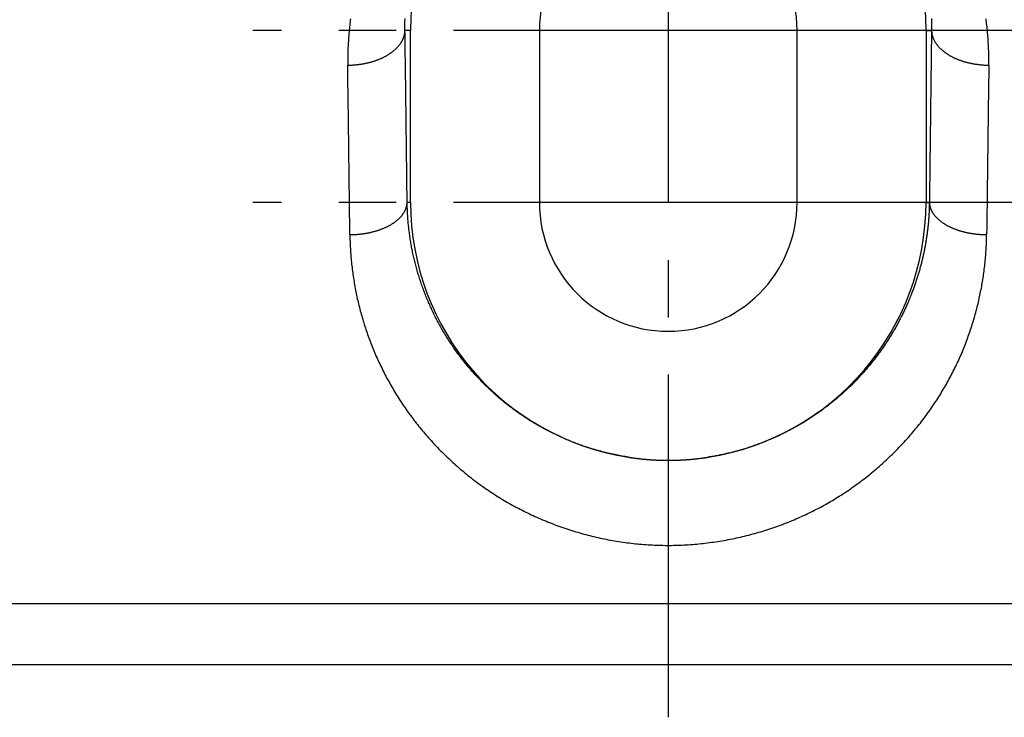
# Model space of a CAD drawing. Units: millimetres. Extents: x 0 to 840, y 0 to 1188.
# Drawn here: x 214 to 231, y 434 to 447 of the extents above; entities that cross this region are included whole.
import ezdxf

# ---------------------------------------------------------------- set-up
doc = ezdxf.new("R2010")
doc.units = ezdxf.units.MM
doc.linetypes.add('DASH_CENTER', pattern=[14, 11, -1, 1, -1])
for name, color, linetype in [('1', 7, 'Continuous'), ('CENTER_MARK__ISO_', 7, 'Continuous'), ('VISIBLE__ISO_', 7, 'Continuous'), ('VISIBLE_NARROW__ISO_', 7, 'Continuous')]:
    doc.layers.add(name, color=color, linetype=linetype)

msp = doc.modelspace()

# ---------------------------------------------------------------- linework, layer by layer
at = {"layer": '1', "color": 2, "linetype": 'DASH_CENTER'}
msp.add_line((225.215, 454.343), (225.215, 434.364), dxfattribs=at)
at = {"layer": 'CENTER_MARK__ISO_', "color": 2, "linetype": 'DASH_CENTER'}
for p, q in [((232.465, 446.349), (217.965, 446.349)), ((232.465, 443.349), (217.965, 443.349))]:
    msp.add_line(p, q, dxfattribs=at)
at = {"layer": 'VISIBLE__ISO_', "color": 7, "linetype": 'Continuous'}
for p, q in [((220.715, 443.349), (220.715, 446.349)), ((222.965, 446.349), (222.965, 443.349)), ((227.465, 443.349), (227.465, 446.349)), ((229.715, 446.349), (229.715, 443.349)), ((213.155, 435.288), (237.276, 435.288))]:
    msp.add_line(p, q, dxfattribs=at)
msp.add_lwpolyline([(224.519, 438.903), (224.523, 438.902), (224.528, 438.902), (224.532, 438.901), (224.537, 438.9), (224.541, 438.9), (224.545, 438.899), (224.55, 438.898), (224.554, 438.898), (224.558, 438.897), (224.563, 438.896), (224.567, 438.896), (224.571, 438.895), (224.576, 438.895), (224.58, 438.894), (224.584, 438.893), (224.589, 438.893), (224.593, 438.892), (224.597, 438.891), (224.602, 438.891), (224.606, 438.89), (224.61, 438.89), (224.615, 438.889), (224.619, 438.888), (224.623, 438.888), (224.628, 438.887), (224.632, 438.887), (224.636, 438.886), (224.641, 438.886), (224.645, 438.885), (224.649, 438.885), (224.654, 438.884), (224.658, 438.883), (224.662, 438.883), (224.667, 438.882), (224.671, 438.882), (224.675, 438.881), (224.68, 438.881), (224.684, 438.88), (224.688, 438.88), (224.693, 438.879), (224.697, 438.879), (224.702, 438.878), (224.706, 438.878), (224.71, 438.877), (224.715, 438.877), (224.719, 438.876), (224.723, 438.876), (224.728, 438.875), (224.732, 438.875), (224.736, 438.874), (224.741, 438.874), (224.745, 438.873), (224.749, 438.873), (224.754, 438.872), (224.758, 438.872), (224.762, 438.871), (224.767, 438.871), (224.771, 438.871), (224.776, 438.87), (224.78, 438.87), (224.784, 438.869), (224.789, 438.869), (224.793, 438.868), (224.797, 438.868), (224.802, 438.868), (224.806, 438.867), (224.81, 438.867), (224.815, 438.866), (224.819, 438.866), (224.823, 438.866), (224.828, 438.865), (224.832, 438.865), (224.837, 438.864), (224.841, 438.864), (224.845, 438.864), (224.85, 438.863), (224.854, 438.863), (224.858, 438.863), (224.863, 438.862), (224.867, 438.862), (224.871, 438.862), (224.876, 438.861), (224.88, 438.861), (224.885, 438.861), (224.889, 438.86), (224.893, 438.86), (224.898, 438.86), (224.902, 438.859), (224.906, 438.859), (224.911, 438.859), (224.915, 438.858), (224.92, 438.858), (224.924, 438.858), (224.928, 438.858), (224.933, 438.857), (224.937, 438.857), (224.941, 438.857), (224.946, 438.856), (224.95, 438.856), (224.955, 438.856), (224.959, 438.856), (224.963, 438.855), (224.968, 438.855), (224.972, 438.855), (224.976, 438.855), (224.981, 438.854), (224.985, 438.854), (224.99, 438.854), (224.994, 438.854), (224.998, 438.854), (225.003, 438.853), (225.007, 438.853), (225.012, 438.853), (225.016, 438.853), (225.02, 438.852), (225.025, 438.852), (225.029, 438.852), (225.033, 438.852), (225.038, 438.852), (225.042, 438.852), (225.047, 438.851), (225.051, 438.851), (225.055, 438.851), (225.06, 438.851), (225.064, 438.851), (225.068, 438.851), (225.073, 438.85), (225.077, 438.85), (225.082, 438.85), (225.086, 438.85), (225.09, 438.85), (225.095, 438.85), (225.099, 438.85), (225.104, 438.85), (225.108, 438.849), (225.112, 438.849), (225.117, 438.849), (225.121, 438.849), (225.125, 438.849), (225.13, 438.849), (225.134, 438.849), (225.139, 438.849), (225.143, 438.849), (225.147, 438.849), (225.152, 438.849), (225.156, 438.849), (225.16, 438.849), (225.165, 438.848), (225.169, 438.848), (225.174, 438.848), (225.178, 438.848), (225.182, 438.848), (225.187, 438.848), (225.191, 438.848), (225.196, 438.848), (225.2, 438.848), (225.204, 438.848), (225.209, 438.848), (225.213, 438.848), (225.217, 438.848), (225.222, 438.848), (225.226, 438.848), (225.231, 438.848), (225.235, 438.848), (225.239, 438.848), (225.244, 438.848), (225.248, 438.848), (225.252, 438.848), (225.257, 438.848), (225.261, 438.848), (225.266, 438.848), (225.27, 438.848), (225.274, 438.849), (225.279, 438.849), (225.283, 438.849), (225.288, 438.849), (225.292, 438.849), (225.296, 438.849), (225.301, 438.849), (225.305, 438.849), (225.309, 438.849), (225.314, 438.849), (225.318, 438.849), (225.323, 438.849), (225.327, 438.85), (225.331, 438.85), (225.336, 438.85), (225.34, 438.85), (225.345, 438.85), (225.349, 438.85), (225.353, 438.85), (225.358, 438.85), (225.362, 438.851), (225.366, 438.851), (225.371, 438.851), (225.375, 438.851), (225.38, 438.851), (225.384, 438.851), (225.388, 438.852), (225.393, 438.852), (225.397, 438.852), (225.402, 438.852), (225.406, 438.852), (225.41, 438.852), (225.415, 438.853), (225.419, 438.853), (225.423, 438.853), (225.428, 438.853), (225.432, 438.854), (225.437, 438.854), (225.441, 438.854), (225.445, 438.854), (225.45, 438.854), (225.454, 438.855), (225.458, 438.855), (225.463, 438.855), (225.467, 438.855), (225.472, 438.856), (225.476, 438.856), (225.48, 438.856), (225.485, 438.856), (225.489, 438.857), (225.493, 438.857), (225.498, 438.857), (225.502, 438.858), (225.507, 438.858), (225.511, 438.858), (225.515, 438.858), (225.52, 438.859), (225.524, 438.859), (225.528, 438.859), (225.533, 438.86), (225.537, 438.86), (225.542, 438.86), (225.546, 438.861), (225.55, 438.861), (225.555, 438.861), (225.559, 438.862), (225.563, 438.862), (225.568, 438.862), (225.572, 438.863), (225.577, 438.863), (225.581, 438.863), (225.585, 438.864), (225.59, 438.864), (225.594, 438.864), (225.598, 438.865), (225.603, 438.865), (225.607, 438.866), (225.612, 438.866), (225.616, 438.866), (225.62, 438.867), (225.625, 438.867), (225.629, 438.868), (225.633, 438.868), (225.638, 438.868), (225.642, 438.869), (225.646, 438.869), (225.651, 438.87), (225.655, 438.87), (225.66, 438.871), (225.664, 438.871), (225.668, 438.871), (225.673, 438.872), (225.677, 438.872), (225.681, 438.873), (225.686, 438.873), (225.69, 438.874), (225.694, 438.874), (225.699, 438.875), (225.703, 438.875), (225.708, 438.876), (225.712, 438.876), (225.716, 438.877), (225.721, 438.877), (225.725, 438.878), (225.729, 438.878), (225.734, 438.879), (225.738, 438.879), (225.742, 438.88), (225.747, 438.88), (225.751, 438.881), (225.755, 438.881), (225.76, 438.882), (225.764, 438.882), (225.768, 438.883), (225.773, 438.883), (225.777, 438.884), (225.782, 438.884), (225.786, 438.885), (225.79, 438.886), (225.795, 438.886), (225.799, 438.887), (225.803, 438.887), (225.808, 438.888), (225.812, 438.888), (225.816, 438.889), (225.821, 438.89), (225.825, 438.89), (225.829, 438.891), (225.834, 438.891), (225.838, 438.892), (225.842, 438.893), (225.847, 438.893), (225.851, 438.894), (225.855, 438.895), (225.86, 438.895), (225.864, 438.896), (225.868, 438.896), (225.873, 438.897), (225.877, 438.898), (225.881, 438.898), (225.886, 438.899), (225.89, 438.9), (225.894, 438.9), (225.899, 438.901), (225.903, 438.902), (225.907, 438.902), (225.912, 438.903)], dxfattribs=at)
for centre, radius, start, end in [((225.215, 446.349), 4.5, 0, 180), ((225.215, 446.349), 2.25, 0, 180), ((225.215, 443.349), 4.5, 180, 261.0985), ((225.215, 443.349), 2.25, 180, 0), ((225.215, 443.349), 4.5, 278.9015, 360)]:
    msp.add_arc(centre, radius, start, end, dxfattribs=at)
at = {"layer": 'VISIBLE_NARROW__ISO_', "color": 7, "linetype": 'Continuous'}
for p, q in [((220.715, 446.349), (220.619, 446.349)), ((229.715, 446.349), (229.812, 446.349)), ((220.715, 443.349), (220.657, 443.349)), ((229.715, 443.349), (229.774, 443.349)), ((237.276, 436.345), (213.155, 436.345))]:
    msp.add_line(p, q, dxfattribs=at)
for points in [[(219.668, 446.551), (219.664, 446.523), (219.661, 446.496), (219.658, 446.468), (219.654, 446.44), (219.651, 446.413), (219.648, 446.385), (219.645, 446.357), (219.643, 446.329), (219.64, 446.302), (219.638, 446.274), (219.636, 446.246), (219.633, 446.218), (219.631, 446.19), (219.63, 446.163), (219.628, 446.135), (219.626, 446.107), (219.625, 446.079), (219.624, 446.051), (219.623, 446.023), (219.622, 445.995), (219.621, 445.967), (219.62, 445.939), (219.62, 445.911), (219.619, 445.883), (219.619, 445.855), (219.619, 445.827), (219.619, 445.799), (219.619, 445.771), (219.619, 445.743)], [(220.619, 446.349), (220.619, 446.372), (220.619, 446.396), (220.619, 446.419), (220.619, 446.442), (220.619, 446.466), (220.619, 446.489), (220.619, 446.512), (220.62, 446.536), (220.62, 446.559)], [(229.81, 446.559), (229.811, 446.536), (229.812, 446.512), (229.812, 446.489), (229.812, 446.466), (229.812, 446.442), (229.812, 446.419), (229.812, 446.396), (229.812, 446.372), (229.812, 446.349)], [(230.812, 445.743), (230.812, 445.771), (230.812, 445.799), (230.812, 445.827), (230.812, 445.855), (230.812, 445.883), (230.811, 445.911), (230.811, 445.939), (230.81, 445.967), (230.809, 445.995), (230.808, 446.023), (230.807, 446.051), (230.806, 446.079), (230.805, 446.107), (230.803, 446.135), (230.801, 446.163), (230.8, 446.19), (230.798, 446.218), (230.795, 446.246), (230.793, 446.274), (230.791, 446.302), (230.788, 446.329), (230.786, 446.357), (230.783, 446.385), (230.78, 446.413), (230.777, 446.44), (230.774, 446.468), (230.77, 446.496), (230.767, 446.523), (230.763, 446.551)], [(219.619, 445.743), (219.631, 445.743), (219.644, 445.744), (219.656, 445.744), (219.668, 445.744), (219.68, 445.745), (219.692, 445.745), (219.704, 445.746), (219.716, 445.747), (219.729, 445.748), (219.741, 445.749), (219.753, 445.75), (219.765, 445.751), (219.777, 445.752), (219.789, 445.753), (219.801, 445.755), (219.813, 445.756), (219.825, 445.758), (219.836, 445.759), (219.848, 445.761), (219.86, 445.763), (219.872, 445.765), (219.884, 445.767), (219.895, 445.769), (219.907, 445.771), (219.919, 445.773), (219.93, 445.776), (219.942, 445.778), (219.953, 445.781), (219.965, 445.783), (219.976, 445.786), (219.987, 445.789), (219.999, 445.792), (220.01, 445.795), (220.021, 445.798), (220.032, 445.801), (220.043, 445.804), (220.054, 445.807), (220.065, 445.81), (220.076, 445.814), (220.087, 445.817), (220.098, 445.821), (220.108, 445.825), (220.119, 445.828), (220.129, 445.832), (220.14, 445.836), (220.15, 445.84), (220.16, 445.844), (220.17, 445.848), (220.181, 445.852), (220.191, 445.857), (220.201, 445.861), (220.21, 445.865), (220.22, 445.87), (220.23, 445.874), (220.239, 445.879), (220.249, 445.884), (220.258, 445.888), (220.268, 445.893), (220.277, 445.898), (220.286, 445.903), (220.295, 445.908), (220.304, 445.913), (220.313, 445.918), (220.321, 445.924), (220.33, 445.929), (220.339, 445.934), (220.347, 445.94), (220.355, 445.945), (220.363, 445.951), (220.371, 445.956), (220.379, 445.962), (220.387, 445.967), (220.395, 445.973), (220.403, 445.979), (220.41, 445.985), (220.418, 445.991), (220.425, 445.997), (220.432, 446.003), (220.439, 446.009), (220.446, 446.015), (220.453, 446.021), (220.459, 446.027), (220.466, 446.034), (220.472, 446.04), (220.479, 446.046), (220.485, 446.053), (220.491, 446.059), (220.497, 446.066), (220.502, 446.072), (220.508, 446.079), (220.514, 446.085), (220.519, 446.092), (220.524, 446.099), (220.529, 446.105), (220.534, 446.112), (220.539, 446.119), (220.544, 446.126), (220.548, 446.133), (220.553, 446.14), (220.557, 446.147), (220.561, 446.153), (220.565, 446.16), (220.569, 446.167), (220.573, 446.175), (220.576, 446.182), (220.58, 446.189), (220.583, 446.196), (220.586, 446.203), (220.589, 446.21), (220.592, 446.217), (220.595, 446.224), (220.598, 446.232), (220.6, 446.239), (220.602, 446.246), (220.604, 446.253), (220.606, 446.261), (220.608, 446.268), (220.61, 446.275), (220.612, 446.283), (220.613, 446.29), (220.614, 446.297), (220.615, 446.305), (220.616, 446.312), (220.617, 446.319), (220.618, 446.327), (220.618, 446.334), (220.619, 446.341), (220.619, 446.349)], [(220.657, 443.349), (220.657, 443.373), (220.656, 443.397), (220.656, 443.42), (220.656, 443.444), (220.655, 443.468), (220.655, 443.492), (220.655, 443.516), (220.655, 443.54), (220.654, 443.563), (220.654, 443.587), (220.654, 443.611), (220.653, 443.635), (220.653, 443.659), (220.653, 443.682), (220.653, 443.706), (220.652, 443.73), (220.652, 443.754), (220.652, 443.777), (220.651, 443.801), (220.651, 443.825), (220.651, 443.849), (220.651, 443.872), (220.65, 443.896), (220.65, 443.92), (220.65, 443.944), (220.649, 443.967), (220.649, 443.991), (220.649, 444.015), (220.649, 444.038), (220.648, 444.062), (220.648, 444.086), (220.648, 444.109), (220.647, 444.133), (220.647, 444.157), (220.647, 444.18), (220.647, 444.204), (220.646, 444.228), (220.646, 444.251), (220.646, 444.275), (220.645, 444.298), (220.645, 444.322), (220.645, 444.346), (220.644, 444.369), (220.644, 444.393), (220.644, 444.416), (220.644, 444.44), (220.643, 444.463), (220.643, 444.487), (220.643, 444.511), (220.642, 444.534), (220.642, 444.558), (220.642, 444.581), (220.642, 444.605), (220.641, 444.628), (220.641, 444.652), (220.641, 444.675), (220.64, 444.699), (220.64, 444.722), (220.64, 444.746), (220.64, 444.769), (220.639, 444.793), (220.639, 444.816), (220.639, 444.839), (220.638, 444.863), (220.638, 444.886), (220.638, 444.91), (220.637, 444.933), (220.637, 444.957), (220.637, 444.98), (220.637, 445.003), (220.636, 445.027), (220.636, 445.05), (220.636, 445.074), (220.635, 445.097), (220.635, 445.12), (220.635, 445.144), (220.634, 445.167), (220.634, 445.19), (220.634, 445.214), (220.634, 445.237), (220.633, 445.26), (220.633, 445.284), (220.633, 445.307), (220.632, 445.33), (220.632, 445.354), (220.632, 445.377), (220.632, 445.4), (220.631, 445.423), (220.631, 445.447), (220.631, 445.47), (220.63, 445.493), (220.63, 445.517), (220.63, 445.54), (220.629, 445.563), (220.629, 445.586), (220.629, 445.609), (220.629, 445.633), (220.628, 445.656), (220.628, 445.679), (220.628, 445.702), (220.627, 445.725), (220.627, 445.749), (220.627, 445.772), (220.626, 445.795), (220.626, 445.818), (220.626, 445.841), (220.626, 445.864), (220.625, 445.888), (220.625, 445.911), (220.625, 445.934), (220.624, 445.957), (220.624, 445.98), (220.624, 446.003), (220.623, 446.026), (220.623, 446.049), (220.623, 446.072), (220.622, 446.095), (220.622, 446.119), (220.622, 446.142), (220.622, 446.165), (220.621, 446.188), (220.621, 446.211), (220.621, 446.234), (220.62, 446.257), (220.62, 446.28), (220.62, 446.303), (220.619, 446.326), (220.619, 446.349)], [(229.812, 446.349), (229.812, 446.326), (229.811, 446.303), (229.811, 446.28), (229.811, 446.257), (229.81, 446.234), (229.81, 446.211), (229.81, 446.188), (229.809, 446.165), (229.809, 446.142), (229.809, 446.119), (229.808, 446.095), (229.808, 446.072), (229.808, 446.049), (229.808, 446.026), (229.807, 446.003), (229.807, 445.98), (229.807, 445.957), (229.806, 445.934), (229.806, 445.911), (229.806, 445.888), (229.805, 445.864), (229.805, 445.841), (229.805, 445.818), (229.805, 445.795), (229.804, 445.772), (229.804, 445.749), (229.804, 445.725), (229.803, 445.702), (229.803, 445.679), (229.803, 445.656), (229.802, 445.633), (229.802, 445.609), (229.802, 445.586), (229.802, 445.563), (229.801, 445.54), (229.801, 445.517), (229.801, 445.493), (229.8, 445.47), (229.8, 445.447), (229.8, 445.423), (229.799, 445.4), (229.799, 445.377), (229.799, 445.354), (229.799, 445.33), (229.798, 445.307), (229.798, 445.284), (229.798, 445.26), (229.797, 445.237), (229.797, 445.214), (229.797, 445.19), (229.796, 445.167), (229.796, 445.144), (229.796, 445.12), (229.796, 445.097), (229.795, 445.074), (229.795, 445.05), (229.795, 445.027), (229.794, 445.003), (229.794, 444.98), (229.794, 444.957), (229.793, 444.933), (229.793, 444.91), (229.793, 444.886), (229.793, 444.863), (229.792, 444.839), (229.792, 444.816), (229.792, 444.793), (229.791, 444.769), (229.791, 444.746), (229.791, 444.722), (229.791, 444.699), (229.79, 444.675), (229.79, 444.652), (229.79, 444.628), (229.789, 444.605), (229.789, 444.581), (229.789, 444.558), (229.788, 444.534), (229.788, 444.511), (229.788, 444.487), (229.788, 444.463), (229.787, 444.44), (229.787, 444.416), (229.787, 444.393), (229.786, 444.369), (229.786, 444.346), (229.786, 444.322), (229.786, 444.298), (229.785, 444.275), (229.785, 444.251), (229.785, 444.228), (229.784, 444.204), (229.784, 444.18), (229.784, 444.157), (229.784, 444.133), (229.783, 444.109), (229.783, 444.086), (229.783, 444.062), (229.782, 444.038), (229.782, 444.015), (229.782, 443.991), (229.782, 443.967), (229.781, 443.944), (229.781, 443.92), (229.781, 443.896), (229.78, 443.872), (229.78, 443.849), (229.78, 443.825), (229.78, 443.801), (229.779, 443.777), (229.779, 443.754), (229.779, 443.73), (229.778, 443.706), (229.778, 443.682), (229.778, 443.659), (229.777, 443.635), (229.777, 443.611), (229.777, 443.587), (229.777, 443.563), (229.776, 443.54), (229.776, 443.516), (229.776, 443.492), (229.776, 443.468), (229.775, 443.444), (229.775, 443.42), (229.775, 443.397), (229.774, 443.373), (229.774, 443.349)], [(229.812, 446.349), (229.812, 446.341), (229.812, 446.334), (229.813, 446.327), (229.814, 446.319), (229.815, 446.312), (229.815, 446.305), (229.817, 446.297), (229.818, 446.29), (229.819, 446.283), (229.821, 446.275), (229.823, 446.268), (229.824, 446.261), (229.826, 446.253), (229.829, 446.246), (229.831, 446.239), (229.833, 446.232), (229.836, 446.224), (229.839, 446.217), (229.842, 446.21), (229.845, 446.203), (229.848, 446.196), (229.851, 446.189), (229.855, 446.182), (229.858, 446.175), (229.862, 446.167), (229.866, 446.16), (229.87, 446.153), (229.874, 446.147), (229.878, 446.14), (229.883, 446.133), (229.887, 446.126), (229.892, 446.119), (229.897, 446.112), (229.902, 446.105), (229.907, 446.099), (229.912, 446.092), (229.917, 446.085), (229.923, 446.079), (229.929, 446.072), (229.934, 446.066), (229.94, 446.059), (229.946, 446.053), (229.952, 446.046), (229.959, 446.04), (229.965, 446.034), (229.972, 446.027), (229.978, 446.021), (229.985, 446.015), (229.992, 446.009), (229.999, 446.003), (230.006, 445.997), (230.013, 445.991), (230.021, 445.985), (230.028, 445.979), (230.036, 445.973), (230.044, 445.967), (230.052, 445.962), (230.059, 445.956), (230.068, 445.951), (230.076, 445.945), (230.084, 445.94), (230.092, 445.934), (230.101, 445.929), (230.11, 445.924), (230.118, 445.918), (230.127, 445.913), (230.136, 445.908), (230.145, 445.903), (230.154, 445.898), (230.163, 445.893), (230.173, 445.888), (230.182, 445.884), (230.192, 445.879), (230.201, 445.874), (230.211, 445.87), (230.221, 445.865), (230.23, 445.861), (230.24, 445.857), (230.25, 445.852), (230.26, 445.848), (230.271, 445.844), (230.281, 445.84), (230.291, 445.836), (230.302, 445.832), (230.312, 445.828), (230.323, 445.825), (230.333, 445.821), (230.344, 445.817), (230.355, 445.814), (230.366, 445.81), (230.377, 445.807), (230.388, 445.804), (230.399, 445.801), (230.41, 445.798), (230.421, 445.795), (230.432, 445.792), (230.443, 445.789), (230.455, 445.786), (230.466, 445.783), (230.478, 445.781), (230.489, 445.778), (230.501, 445.776), (230.512, 445.773), (230.524, 445.771), (230.536, 445.769), (230.547, 445.767), (230.559, 445.765), (230.571, 445.763), (230.583, 445.761), (230.594, 445.759), (230.606, 445.758), (230.618, 445.756), (230.63, 445.755), (230.642, 445.753), (230.654, 445.752), (230.666, 445.751), (230.678, 445.75), (230.69, 445.749), (230.702, 445.748), (230.715, 445.747), (230.727, 445.746), (230.739, 445.745), (230.751, 445.745), (230.763, 445.744), (230.775, 445.744), (230.787, 445.744), (230.8, 445.743), (230.812, 445.743)], [(219.657, 442.785), (219.657, 442.809), (219.656, 442.833), (219.656, 442.856), (219.656, 442.88), (219.656, 442.903), (219.655, 442.927), (219.655, 442.95), (219.655, 442.974), (219.654, 442.997), (219.654, 443.02), (219.654, 443.044), (219.654, 443.067), (219.653, 443.091), (219.653, 443.114), (219.653, 443.138), (219.652, 443.161), (219.652, 443.185), (219.652, 443.208), (219.652, 443.231), (219.651, 443.255), (219.651, 443.278), (219.651, 443.302), (219.65, 443.325), (219.65, 443.348), (219.65, 443.372), (219.65, 443.395), (219.649, 443.419), (219.649, 443.442), (219.649, 443.465), (219.648, 443.489), (219.648, 443.512), (219.648, 443.535), (219.648, 443.559), (219.647, 443.582), (219.647, 443.605), (219.647, 443.628), (219.646, 443.652), (219.646, 443.675), (219.646, 443.698), (219.646, 443.722), (219.645, 443.745), (219.645, 443.768), (219.645, 443.791), (219.644, 443.815), (219.644, 443.838), (219.644, 443.861), (219.643, 443.884), (219.643, 443.908), (219.643, 443.931), (219.643, 443.954), (219.642, 443.977), (219.642, 444), (219.642, 444.024), (219.641, 444.047), (219.641, 444.07), (219.641, 444.093), (219.641, 444.116), (219.64, 444.139), (219.64, 444.163), (219.64, 444.186), (219.639, 444.209), (219.639, 444.232), (219.639, 444.255), (219.638, 444.278), (219.638, 444.301), (219.638, 444.324), (219.638, 444.348), (219.637, 444.371), (219.637, 444.394), (219.637, 444.417), (219.636, 444.44), (219.636, 444.463), (219.636, 444.486), (219.636, 444.509), (219.635, 444.532), (219.635, 444.555), (219.635, 444.578), (219.634, 444.601), (219.634, 444.624), (219.634, 444.647), (219.633, 444.67), (219.633, 444.693), (219.633, 444.716), (219.633, 444.739), (219.632, 444.762), (219.632, 444.785), (219.632, 444.808), (219.631, 444.831), (219.631, 444.854), (219.631, 444.877), (219.63, 444.9), (219.63, 444.923), (219.63, 444.946), (219.63, 444.968), (219.629, 444.991), (219.629, 445.014), (219.629, 445.037), (219.628, 445.06), (219.628, 445.083), (219.628, 445.106), (219.627, 445.129), (219.627, 445.151), (219.627, 445.174), (219.627, 445.197), (219.626, 445.22), (219.626, 445.243), (219.626, 445.266), (219.625, 445.288), (219.625, 445.311), (219.625, 445.334), (219.624, 445.357), (219.624, 445.38), (219.624, 445.402), (219.624, 445.425), (219.623, 445.448), (219.623, 445.471), (219.623, 445.493), (219.622, 445.516), (219.622, 445.539), (219.622, 445.562), (219.621, 445.584), (219.621, 445.607), (219.621, 445.63), (219.621, 445.652), (219.62, 445.675), (219.62, 445.698), (219.62, 445.721), (219.619, 445.743)], [(230.812, 445.743), (230.811, 445.721), (230.811, 445.698), (230.811, 445.675), (230.81, 445.652), (230.81, 445.63), (230.81, 445.607), (230.81, 445.584), (230.809, 445.562), (230.809, 445.539), (230.809, 445.516), (230.808, 445.493), (230.808, 445.471), (230.808, 445.448), (230.807, 445.425), (230.807, 445.402), (230.807, 445.38), (230.806, 445.357), (230.806, 445.334), (230.806, 445.311), (230.806, 445.288), (230.805, 445.266), (230.805, 445.243), (230.805, 445.22), (230.804, 445.197), (230.804, 445.174), (230.804, 445.151), (230.803, 445.129), (230.803, 445.106), (230.803, 445.083), (230.803, 445.06), (230.802, 445.037), (230.802, 445.014), (230.802, 444.991), (230.801, 444.968), (230.801, 444.946), (230.801, 444.923), (230.8, 444.9), (230.8, 444.877), (230.8, 444.854), (230.8, 444.831), (230.799, 444.808), (230.799, 444.785), (230.799, 444.762), (230.798, 444.739), (230.798, 444.716), (230.798, 444.693), (230.797, 444.67), (230.797, 444.647), (230.797, 444.624), (230.797, 444.601), (230.796, 444.578), (230.796, 444.555), (230.796, 444.532), (230.795, 444.509), (230.795, 444.486), (230.795, 444.463), (230.795, 444.44), (230.794, 444.417), (230.794, 444.394), (230.794, 444.371), (230.793, 444.348), (230.793, 444.324), (230.793, 444.301), (230.792, 444.278), (230.792, 444.255), (230.792, 444.232), (230.792, 444.209), (230.791, 444.186), (230.791, 444.163), (230.791, 444.139), (230.79, 444.116), (230.79, 444.093), (230.79, 444.07), (230.79, 444.047), (230.789, 444.024), (230.789, 444), (230.789, 443.977), (230.788, 443.954), (230.788, 443.931), (230.788, 443.908), (230.787, 443.884), (230.787, 443.861), (230.787, 443.838), (230.787, 443.815), (230.786, 443.791), (230.786, 443.768), (230.786, 443.745), (230.785, 443.722), (230.785, 443.698), (230.785, 443.675), (230.785, 443.652), (230.784, 443.628), (230.784, 443.605), (230.784, 443.582), (230.783, 443.559), (230.783, 443.535), (230.783, 443.512), (230.783, 443.489), (230.782, 443.465), (230.782, 443.442), (230.782, 443.419), (230.781, 443.395), (230.781, 443.372), (230.781, 443.348), (230.781, 443.325), (230.78, 443.302), (230.78, 443.278), (230.78, 443.255), (230.779, 443.231), (230.779, 443.208), (230.779, 443.185), (230.778, 443.161), (230.778, 443.138), (230.778, 443.114), (230.778, 443.091), (230.777, 443.067), (230.777, 443.044), (230.777, 443.02), (230.776, 442.997), (230.776, 442.974), (230.776, 442.95), (230.776, 442.927), (230.775, 442.903), (230.775, 442.88), (230.775, 442.856), (230.774, 442.833), (230.774, 442.809), (230.774, 442.785)], [(219.657, 442.785), (219.669, 442.786), (219.681, 442.786), (219.693, 442.786), (219.706, 442.787), (219.718, 442.787), (219.73, 442.788), (219.742, 442.788), (219.754, 442.789), (219.766, 442.79), (219.778, 442.791), (219.79, 442.792), (219.802, 442.793), (219.814, 442.794), (219.826, 442.795), (219.838, 442.796), (219.85, 442.798), (219.862, 442.799), (219.874, 442.801), (219.886, 442.802), (219.898, 442.804), (219.91, 442.806), (219.921, 442.808), (219.933, 442.81), (219.945, 442.812), (219.956, 442.814), (219.968, 442.816), (219.979, 442.818), (219.991, 442.82), (220.002, 442.823), (220.014, 442.825), (220.025, 442.828), (220.036, 442.831), (220.048, 442.833), (220.059, 442.836), (220.07, 442.839), (220.081, 442.842), (220.092, 442.845), (220.103, 442.848), (220.114, 442.851), (220.124, 442.855), (220.135, 442.858), (220.146, 442.861), (220.156, 442.865), (220.167, 442.868), (220.177, 442.872), (220.188, 442.876), (220.198, 442.879), (220.208, 442.883), (220.218, 442.887), (220.228, 442.891), (220.238, 442.895), (220.248, 442.899), (220.258, 442.903), (220.267, 442.908), (220.277, 442.912), (220.286, 442.916), (220.296, 442.921), (220.305, 442.925), (220.314, 442.93), (220.324, 442.934), (220.333, 442.939), (220.341, 442.944), (220.35, 442.948), (220.359, 442.953), (220.368, 442.958), (220.376, 442.963), (220.384, 442.968), (220.393, 442.973), (220.401, 442.978), (220.409, 442.984), (220.417, 442.989), (220.425, 442.994), (220.433, 442.999), (220.44, 443.005), (220.448, 443.01), (220.455, 443.016), (220.462, 443.021), (220.469, 443.027), (220.477, 443.033), (220.483, 443.038), (220.49, 443.044), (220.497, 443.05), (220.503, 443.056), (220.51, 443.062), (220.516, 443.067), (220.522, 443.073), (220.528, 443.079), (220.534, 443.085), (220.54, 443.092), (220.546, 443.098), (220.551, 443.104), (220.556, 443.11), (220.562, 443.116), (220.567, 443.122), (220.572, 443.129), (220.577, 443.135), (220.581, 443.141), (220.586, 443.148), (220.59, 443.154), (220.595, 443.161), (220.599, 443.167), (220.603, 443.174), (220.607, 443.18), (220.61, 443.187), (220.614, 443.193), (220.617, 443.2), (220.621, 443.207), (220.624, 443.213), (220.627, 443.22), (220.63, 443.226), (220.633, 443.233), (220.635, 443.24), (220.638, 443.247), (220.64, 443.253), (220.642, 443.26), (220.644, 443.267), (220.646, 443.274), (220.648, 443.28), (220.649, 443.287), (220.651, 443.294), (220.652, 443.301), (220.653, 443.308), (220.654, 443.315), (220.655, 443.321), (220.656, 443.328), (220.656, 443.335), (220.657, 443.342), (220.657, 443.349)], [(224.519, 438.903), (224.492, 438.907), (224.465, 438.912), (224.438, 438.916), (224.411, 438.921), (224.384, 438.926), (224.357, 438.931), (224.33, 438.937), (224.303, 438.942), (224.276, 438.948), (224.25, 438.953), (224.223, 438.959), (224.196, 438.965), (224.169, 438.972), (224.143, 438.978), (224.116, 438.984), (224.09, 438.991), (224.063, 438.998), (224.037, 439.005), (224.011, 439.012), (223.984, 439.02), (223.958, 439.027), (223.932, 439.035), (223.906, 439.042), (223.88, 439.05), (223.854, 439.059), (223.828, 439.067), (223.802, 439.075), (223.776, 439.084), (223.751, 439.092), (223.725, 439.101), (223.699, 439.11), (223.674, 439.119), (223.648, 439.129), (223.623, 439.138), (223.597, 439.148), (223.572, 439.157), (223.547, 439.167), (223.522, 439.177), (223.497, 439.187), (223.472, 439.197), (223.447, 439.208), (223.422, 439.218), (223.397, 439.229), (223.373, 439.24), (223.348, 439.251), (223.323, 439.262), (223.299, 439.273), (223.275, 439.285), (223.25, 439.296), (223.226, 439.308), (223.202, 439.319), (223.178, 439.331), (223.154, 439.343), (223.13, 439.356), (223.107, 439.368), (223.083, 439.38), (223.059, 439.393), (223.036, 439.405), (223.012, 439.418), (222.989, 439.431), (222.966, 439.444), (222.943, 439.457), (222.92, 439.471), (222.897, 439.484), (222.874, 439.498), (222.851, 439.511), (222.829, 439.525), (222.806, 439.539), (222.784, 439.553), (222.762, 439.567), (222.739, 439.581), (222.717, 439.596), (222.695, 439.61), (222.674, 439.625), (222.652, 439.64), (222.63, 439.654), (222.609, 439.669), (222.587, 439.685), (222.566, 439.7), (222.545, 439.715), (222.524, 439.73), (222.503, 439.746), (222.482, 439.761), (222.461, 439.777), (222.44, 439.793), (222.42, 439.809), (222.399, 439.825), (222.379, 439.841), (222.359, 439.857), (222.339, 439.873), (222.319, 439.89), (222.299, 439.906), (222.279, 439.923), (222.259, 439.94), (222.24, 439.956), (222.22, 439.973), (222.201, 439.99), (222.182, 440.007), (222.163, 440.025), (222.144, 440.042), (222.125, 440.059), (222.106, 440.077), (222.087, 440.094), (222.069, 440.112), (222.051, 440.129), (222.032, 440.147), (222.014, 440.165), (221.996, 440.183), (221.978, 440.201), (221.96, 440.219), (221.943, 440.238), (221.925, 440.256), (221.907, 440.274), (221.89, 440.293), (221.873, 440.311), (221.856, 440.33), (221.839, 440.348), (221.822, 440.367), (221.805, 440.386), (221.788, 440.405), (221.772, 440.424), (221.755, 440.443), (221.739, 440.462), (221.723, 440.481), (221.707, 440.501), (221.691, 440.52), (221.675, 440.54), (221.659, 440.559), (221.644, 440.579), (221.628, 440.598), (221.613, 440.618), (221.598, 440.638), (221.583, 440.658), (221.568, 440.677), (221.553, 440.697), (221.538, 440.717), (221.523, 440.737), (221.509, 440.758), (221.494, 440.778), (221.48, 440.798), (221.466, 440.818), (221.452, 440.839), (221.438, 440.859), (221.424, 440.88), (221.411, 440.9), (221.397, 440.921), (221.384, 440.941), (221.371, 440.962), (221.357, 440.983), (221.344, 441.004), (221.331, 441.025), (221.319, 441.046), (221.306, 441.066), (221.293, 441.088), (221.281, 441.109), (221.269, 441.13), (221.257, 441.151), (221.245, 441.172), (221.233, 441.193), (221.221, 441.215), (221.209, 441.236), (221.198, 441.257), (221.186, 441.279), (221.175, 441.3), (221.164, 441.322), (221.153, 441.343), (221.142, 441.365), (221.131, 441.386), (221.121, 441.408), (221.11, 441.429), (221.1, 441.451), (221.089, 441.473), (221.079, 441.495), (221.069, 441.517), (221.059, 441.538), (221.05, 441.56), (221.04, 441.582), (221.03, 441.604), (221.021, 441.626), (221.012, 441.648), (221.003, 441.67), (220.993, 441.692), (220.985, 441.714), (220.976, 441.736), (220.967, 441.758), (220.959, 441.781), (220.95, 441.803), (220.942, 441.825), (220.934, 441.847), (220.926, 441.87), (220.918, 441.892), (220.91, 441.914), (220.902, 441.937), (220.894, 441.959), (220.887, 441.981), (220.88, 442.004), (220.872, 442.026), (220.865, 442.049), (220.858, 442.071), (220.851, 442.094), (220.845, 442.116), (220.838, 442.139), (220.832, 442.161), (220.825, 442.184), (220.819, 442.207), (220.813, 442.229), (220.807, 442.252), (220.801, 442.274), (220.795, 442.297), (220.79, 442.32), (220.784, 442.343), (220.779, 442.365), (220.773, 442.388), (220.768, 442.411), (220.763, 442.433), (220.758, 442.456), (220.753, 442.479), (220.749, 442.502), (220.744, 442.525), (220.739, 442.547), (220.735, 442.57), (220.731, 442.593), (220.727, 442.616), (220.723, 442.639), (220.719, 442.662), (220.715, 442.685), (220.712, 442.707), (220.708, 442.73), (220.705, 442.753), (220.701, 442.776), (220.698, 442.799), (220.695, 442.822), (220.692, 442.845), (220.689, 442.868), (220.687, 442.891), (220.684, 442.914), (220.682, 442.936), (220.679, 442.959), (220.677, 442.982), (220.675, 443.005), (220.673, 443.028), (220.671, 443.051), (220.669, 443.074), (220.667, 443.097), (220.666, 443.12), (220.665, 443.143), (220.663, 443.166), (220.662, 443.189), (220.661, 443.212), (220.66, 443.234), (220.659, 443.257), (220.658, 443.28), (220.658, 443.303), (220.657, 443.326), (220.657, 443.349)], [(229.774, 443.349), (229.774, 443.331), (229.773, 443.312), (229.773, 443.294), (229.772, 443.276), (229.772, 443.257), (229.771, 443.239), (229.77, 443.221), (229.77, 443.203), (229.769, 443.184), (229.768, 443.166), (229.767, 443.148), (229.766, 443.129), (229.764, 443.111), (229.763, 443.093), (229.762, 443.074), (229.76, 443.056), (229.759, 443.038), (229.757, 443.019), (229.756, 443.001), (229.754, 442.983), (229.752, 442.965), (229.75, 442.946), (229.749, 442.928), (229.747, 442.91), (229.744, 442.891), (229.742, 442.873), (229.74, 442.855), (229.738, 442.836), (229.735, 442.818), (229.733, 442.8), (229.73, 442.782), (229.728, 442.763), (229.725, 442.745), (229.722, 442.727), (229.72, 442.708), (229.717, 442.69), (229.714, 442.672), (229.711, 442.654), (229.708, 442.635), (229.704, 442.617), (229.701, 442.599), (229.698, 442.581), (229.694, 442.562), (229.691, 442.544), (229.687, 442.526), (229.684, 442.508), (229.68, 442.489), (229.676, 442.471), (229.672, 442.453), (229.668, 442.435), (229.664, 442.417), (229.66, 442.398), (229.656, 442.38), (229.652, 442.362), (229.647, 442.344), (229.643, 442.326), (229.638, 442.308), (229.634, 442.289), (229.629, 442.271), (229.624, 442.253), (229.62, 442.235), (229.615, 442.217), (229.61, 442.199), (229.605, 442.181), (229.6, 442.163), (229.595, 442.145), (229.589, 442.127), (229.584, 442.109), (229.578, 442.091), (229.573, 442.073), (229.567, 442.055), (229.562, 442.037), (229.556, 442.019), (229.55, 442.001), (229.544, 441.983), (229.538, 441.965), (229.532, 441.947), (229.526, 441.929), (229.52, 441.911), (229.514, 441.893), (229.507, 441.875), (229.501, 441.858), (229.495, 441.84), (229.488, 441.822), (229.481, 441.804), (229.475, 441.786), (229.468, 441.769), (229.461, 441.751), (229.454, 441.733), (229.447, 441.715), (229.44, 441.698), (229.433, 441.68), (229.425, 441.663), (229.418, 441.645), (229.41, 441.627), (229.403, 441.61), (229.395, 441.592), (229.388, 441.575), (229.38, 441.557), (229.372, 441.54), (229.364, 441.522), (229.356, 441.505), (229.348, 441.487), (229.34, 441.47), (229.332, 441.452), (229.324, 441.435), (229.315, 441.418), (229.307, 441.4), (229.298, 441.383), (229.29, 441.366), (229.281, 441.349), (229.272, 441.331), (229.263, 441.314), (229.254, 441.297), (229.245, 441.28), (229.236, 441.263), (229.227, 441.246), (229.218, 441.229), (229.209, 441.212), (229.199, 441.195), (229.19, 441.178), (229.18, 441.161), (229.17, 441.144), (229.161, 441.127), (229.151, 441.11), (229.141, 441.093), (229.131, 441.077), (229.121, 441.06), (229.111, 441.043), (229.101, 441.026), (229.091, 441.01), (229.08, 440.993), (229.07, 440.977), (229.059, 440.96), (229.049, 440.943), (229.038, 440.927), (229.027, 440.911), (229.017, 440.894), (229.006, 440.878), (228.995, 440.861), (228.984, 440.845), (228.972, 440.829), (228.961, 440.812), (228.95, 440.796), (228.939, 440.78), (228.927, 440.764), (228.916, 440.748), (228.904, 440.732), (228.892, 440.716), (228.88, 440.7), (228.869, 440.684), (228.857, 440.668), (228.845, 440.652), (228.833, 440.636), (228.82, 440.62), (228.808, 440.604), (228.796, 440.589), (228.783, 440.573), (228.771, 440.557), (228.758, 440.542), (228.746, 440.526), (228.733, 440.511), (228.72, 440.495), (228.707, 440.48), (228.694, 440.465), (228.681, 440.449), (228.668, 440.434), (228.655, 440.419), (228.642, 440.404), (228.628, 440.388), (228.615, 440.373), (228.601, 440.358), (228.588, 440.343), (228.574, 440.328), (228.56, 440.314), (228.546, 440.299), (228.533, 440.284), (228.519, 440.269), (228.505, 440.254), (228.49, 440.24), (228.476, 440.225), (228.462, 440.211), (228.448, 440.196), (228.433, 440.182), (228.419, 440.167), (228.404, 440.153), (228.39, 440.139), (228.375, 440.125), (228.36, 440.11), (228.345, 440.096), (228.33, 440.082), (228.315, 440.068), (228.3, 440.054), (228.285, 440.041), (228.27, 440.027), (228.255, 440.013), (228.239, 439.999), (228.224, 439.986), (228.208, 439.972), (228.193, 439.959), (228.177, 439.945), (228.162, 439.932), (228.146, 439.918), (228.13, 439.905), (228.114, 439.892), (228.098, 439.879), (228.082, 439.866), (228.066, 439.853), (228.05, 439.84), (228.033, 439.827), (228.017, 439.814), (228.001, 439.801), (227.984, 439.789), (227.968, 439.776), (227.951, 439.763), (227.934, 439.751), (227.918, 439.739), (227.901, 439.726), (227.884, 439.714), (227.867, 439.702), (227.85, 439.69), (227.833, 439.677), (227.816, 439.665), (227.799, 439.654), (227.781, 439.642), (227.764, 439.63), (227.747, 439.618), (227.729, 439.607), (227.712, 439.595), (227.694, 439.583), (227.676, 439.572), (227.659, 439.561), (227.641, 439.549), (227.623, 439.538), (227.605, 439.527), (227.587, 439.516), (227.569, 439.505), (227.551, 439.494), (227.533, 439.483), (227.514, 439.473), (227.496, 439.462), (227.478, 439.451), (227.459, 439.441), (227.441, 439.43), (227.422, 439.42), (227.404, 439.41), (227.385, 439.4), (227.366, 439.389), (227.347, 439.379), (227.329, 439.369), (227.31, 439.36), (227.291, 439.35), (227.272, 439.34), (227.253, 439.331), (227.233, 439.321), (227.214, 439.312), (227.195, 439.302), (227.176, 439.293), (227.156, 439.284), (227.137, 439.275), (227.117, 439.266), (227.098, 439.257), (227.078, 439.248), (227.058, 439.239), (227.039, 439.23), (227.019, 439.222), (226.999, 439.213), (226.979, 439.205), (226.959, 439.197), (226.939, 439.189), (226.919, 439.18), (226.899, 439.172), (226.879, 439.164), (226.859, 439.157), (226.839, 439.149), (226.818, 439.141), (226.798, 439.134), (226.778, 439.126), (226.757, 439.119), (226.737, 439.111), (226.717, 439.104), (226.696, 439.097), (226.675, 439.09), (226.655, 439.083), (226.634, 439.076), (226.614, 439.07), (226.593, 439.063), (226.572, 439.056), (226.551, 439.05), (226.53, 439.044), (226.51, 439.037), (226.489, 439.031), (226.468, 439.025), (226.447, 439.019), (226.426, 439.013), (226.405, 439.008), (226.383, 439.002), (226.362, 438.996), (226.341, 438.991), (226.32, 438.986), (226.299, 438.98), (226.278, 438.975), (226.256, 438.97), (226.235, 438.965), (226.214, 438.96), (226.192, 438.956), (226.171, 438.951), (226.149, 438.946), (226.128, 438.942), (226.106, 438.938), (226.085, 438.933), (226.063, 438.929), (226.042, 438.925), (226.02, 438.921), (225.999, 438.917), (225.977, 438.914), (225.955, 438.91), (225.934, 438.906), (225.912, 438.903)], [(229.774, 443.349), (229.774, 443.342), (229.775, 443.335), (229.775, 443.328), (229.776, 443.321), (229.777, 443.315), (229.778, 443.308), (229.779, 443.301), (229.78, 443.294), (229.782, 443.287), (229.783, 443.28), (229.785, 443.274), (229.787, 443.267), (229.789, 443.26), (229.791, 443.253), (229.793, 443.247), (229.796, 443.24), (229.798, 443.233), (229.801, 443.226), (229.804, 443.22), (229.807, 443.213), (229.81, 443.207), (229.813, 443.2), (229.817, 443.193), (229.82, 443.187), (229.824, 443.18), (229.828, 443.174), (229.832, 443.167), (229.836, 443.161), (229.841, 443.154), (229.845, 443.148), (229.85, 443.141), (229.854, 443.135), (229.859, 443.129), (229.864, 443.122), (229.869, 443.116), (229.874, 443.11), (229.88, 443.104), (229.885, 443.098), (229.891, 443.092), (229.897, 443.085), (229.903, 443.079), (229.909, 443.073), (229.915, 443.067), (229.921, 443.062), (229.928, 443.056), (229.934, 443.05), (229.941, 443.044), (229.948, 443.038), (229.954, 443.033), (229.961, 443.027), (229.969, 443.021), (229.976, 443.016), (229.983, 443.01), (229.991, 443.005), (229.998, 442.999), (230.006, 442.994), (230.014, 442.989), (230.022, 442.984), (230.03, 442.978), (230.038, 442.973), (230.046, 442.968), (230.055, 442.963), (230.063, 442.958), (230.072, 442.953), (230.081, 442.948), (230.089, 442.944), (230.098, 442.939), (230.107, 442.934), (230.117, 442.93), (230.126, 442.925), (230.135, 442.921), (230.144, 442.916), (230.154, 442.912), (230.164, 442.908), (230.173, 442.903), (230.183, 442.899), (230.193, 442.895), (230.203, 442.891), (230.213, 442.887), (230.223, 442.883), (230.233, 442.879), (230.243, 442.876), (230.254, 442.872), (230.264, 442.868), (230.275, 442.865), (230.285, 442.861), (230.296, 442.858), (230.307, 442.855), (230.317, 442.851), (230.328, 442.848), (230.339, 442.845), (230.35, 442.842), (230.361, 442.839), (230.372, 442.836), (230.383, 442.833), (230.395, 442.831), (230.406, 442.828), (230.417, 442.825), (230.429, 442.823), (230.44, 442.82), (230.452, 442.818), (230.463, 442.816), (230.475, 442.814), (230.486, 442.812), (230.498, 442.81), (230.51, 442.808), (230.521, 442.806), (230.533, 442.804), (230.545, 442.802), (230.557, 442.801), (230.569, 442.799), (230.581, 442.798), (230.593, 442.796), (230.605, 442.795), (230.617, 442.794), (230.629, 442.793), (230.641, 442.792), (230.653, 442.791), (230.665, 442.79), (230.677, 442.789), (230.689, 442.788), (230.701, 442.788), (230.713, 442.787), (230.725, 442.787), (230.737, 442.786), (230.75, 442.786), (230.762, 442.786), (230.774, 442.785)], [(219.657, 442.785), (219.657, 442.755), (219.658, 442.725), (219.659, 442.695), (219.66, 442.665), (219.661, 442.635), (219.662, 442.604), (219.664, 442.574), (219.665, 442.544), (219.667, 442.514), (219.669, 442.483), (219.671, 442.453), (219.674, 442.423), (219.676, 442.393), (219.679, 442.362), (219.682, 442.332), (219.685, 442.302), (219.688, 442.272), (219.691, 442.241), (219.695, 442.211), (219.698, 442.181), (219.702, 442.151), (219.706, 442.12), (219.71, 442.09), (219.715, 442.06), (219.719, 442.03), (219.724, 442), (219.729, 441.969), (219.734, 441.939), (219.739, 441.909), (219.745, 441.879), (219.75, 441.849), (219.756, 441.819), (219.762, 441.788), (219.768, 441.758), (219.774, 441.728), (219.781, 441.698), (219.787, 441.668), (219.794, 441.638), (219.801, 441.608), (219.808, 441.578), (219.816, 441.548), (219.823, 441.518), (219.831, 441.488), (219.839, 441.458), (219.847, 441.428), (219.855, 441.398), (219.863, 441.369), (219.872, 441.339), (219.881, 441.309), (219.889, 441.279), (219.899, 441.25), (219.908, 441.22), (219.917, 441.19), (219.927, 441.16), (219.937, 441.131), (219.947, 441.101), (219.957, 441.072), (219.967, 441.042), (219.978, 441.013), (219.988, 440.983), (219.999, 440.954), (220.01, 440.925), (220.022, 440.895), (220.033, 440.866), (220.045, 440.837), (220.056, 440.807), (220.068, 440.778), (220.08, 440.749), (220.093, 440.72), (220.105, 440.691), (220.118, 440.662), (220.131, 440.633), (220.144, 440.604), (220.157, 440.575), (220.171, 440.547), (220.184, 440.518), (220.198, 440.489), (220.212, 440.46), (220.226, 440.432), (220.24, 440.403), (220.255, 440.375), (220.269, 440.346), (220.284, 440.318), (220.299, 440.29), (220.315, 440.261), (220.33, 440.233), (220.346, 440.205), (220.361, 440.177), (220.377, 440.149), (220.394, 440.121), (220.41, 440.093), (220.427, 440.065), (220.443, 440.037), (220.46, 440.009), (220.477, 439.982), (220.495, 439.954), (220.512, 439.927), (220.53, 439.899), (220.547, 439.872), (220.565, 439.845), (220.584, 439.818), (220.602, 439.79), (220.621, 439.763), (220.639, 439.736), (220.658, 439.71), (220.677, 439.683), (220.697, 439.656), (220.716, 439.63), (220.736, 439.603), (220.756, 439.577), (220.776, 439.55), (220.796, 439.524), (220.816, 439.498), (220.837, 439.472), (220.857, 439.446), (220.878, 439.42), (220.899, 439.394), (220.92, 439.369), (220.942, 439.343), (220.963, 439.318), (220.985, 439.292), (221.007, 439.267), (221.029, 439.242), (221.052, 439.217), (221.074, 439.192), (221.097, 439.167), (221.119, 439.142), (221.142, 439.118), (221.166, 439.093), (221.189, 439.069), (221.212, 439.045), (221.236, 439.02), (221.26, 438.996), (221.284, 438.973), (221.308, 438.949), (221.332, 438.925), (221.357, 438.902), (221.382, 438.878), (221.406, 438.855), (221.431, 438.832), (221.457, 438.809), (221.482, 438.786), (221.508, 438.763), (221.533, 438.741), (221.559, 438.718), (221.585, 438.696), (221.611, 438.674), (221.638, 438.652), (221.664, 438.63), (221.691, 438.608), (221.718, 438.586), (221.745, 438.565), (221.772, 438.543), (221.799, 438.522), (221.827, 438.501), (221.855, 438.48), (221.882, 438.459), (221.91, 438.439), (221.939, 438.418), (221.967, 438.398), (221.995, 438.378), (222.024, 438.358), (222.053, 438.338), (222.082, 438.319), (222.111, 438.299), (222.14, 438.28), (222.17, 438.261), (222.199, 438.242), (222.229, 438.223), (222.259, 438.204), (222.289, 438.186), (222.32, 438.167), (222.35, 438.149), (222.38, 438.131), (222.411, 438.113), (222.442, 438.096), (222.473, 438.079), (222.504, 438.061), (222.535, 438.044), (222.567, 438.027), (222.598, 438.011), (222.63, 437.994), (222.662, 437.978), (222.694, 437.962), (222.726, 437.946), (222.758, 437.93), (222.79, 437.915), (222.823, 437.899), (222.855, 437.884), (222.888, 437.869), (222.921, 437.855), (222.954, 437.84), (222.987, 437.826), (223.02, 437.812), (223.053, 437.798), (223.087, 437.784), (223.12, 437.77), (223.154, 437.757), (223.188, 437.744), (223.222, 437.731), (223.255, 437.718), (223.29, 437.706), (223.324, 437.693), (223.358, 437.681), (223.392, 437.669), (223.427, 437.658), (223.461, 437.646), (223.496, 437.635), (223.531, 437.624), (223.565, 437.613), (223.6, 437.603), (223.635, 437.592), (223.67, 437.582), (223.706, 437.572), (223.741, 437.562), (223.776, 437.553), (223.811, 437.543), (223.847, 437.534), (223.882, 437.526), (223.918, 437.517), (223.954, 437.509), (223.989, 437.5), (224.025, 437.492), (224.061, 437.485), (224.097, 437.477), (224.133, 437.47), (224.169, 437.463), (224.205, 437.456), (224.242, 437.45), (224.278, 437.443), (224.314, 437.437), (224.35, 437.431), (224.387, 437.426), (224.423, 437.42), (224.46, 437.415), (224.496, 437.41), (224.533, 437.406), (224.57, 437.401), (224.606, 437.397), (224.643, 437.393), (224.68, 437.389), (224.716, 437.386), (224.753, 437.383), (224.79, 437.38), (224.827, 437.377), (224.864, 437.375), (224.901, 437.372), (224.938, 437.371), (224.975, 437.369), (225.012, 437.367), (225.049, 437.366), (225.086, 437.365), (225.123, 437.365), (225.16, 437.364), (225.197, 437.364), (225.234, 437.364), (225.271, 437.364), (225.308, 437.365), (225.345, 437.366), (225.382, 437.367), (225.419, 437.368), (225.456, 437.37), (225.493, 437.371), (225.53, 437.373), (225.566, 437.376), (225.603, 437.378), (225.64, 437.381), (225.677, 437.384), (225.714, 437.387), (225.751, 437.391), (225.787, 437.394), (225.824, 437.398), (225.861, 437.403), (225.897, 437.407), (225.934, 437.412), (225.971, 437.417), (226.007, 437.422), (226.044, 437.427), (226.08, 437.433), (226.116, 437.438), (226.153, 437.444), (226.189, 437.451), (226.225, 437.457), (226.261, 437.464), (226.298, 437.471), (226.334, 437.478), (226.37, 437.486), (226.406, 437.493), (226.441, 437.501), (226.477, 437.509), (226.513, 437.518), (226.549, 437.526), (226.584, 437.535), (226.62, 437.544), (226.655, 437.553), (226.691, 437.563), (226.726, 437.572), (226.761, 437.582), (226.796, 437.592), (226.831, 437.602), (226.866, 437.613), (226.901, 437.624), (226.936, 437.635), (226.971, 437.646), (227.005, 437.657), (227.04, 437.669), (227.074, 437.681), (227.108, 437.693), (227.142, 437.705), (227.177, 437.718), (227.211, 437.73), (227.244, 437.743), (227.278, 437.756), (227.312, 437.769), (227.345, 437.783), (227.379, 437.797), (227.412, 437.811), (227.445, 437.825), (227.478, 437.839), (227.511, 437.854), (227.544, 437.868), (227.577, 437.883), (227.609, 437.899), (227.642, 437.914), (227.674, 437.929), (227.706, 437.945), (227.738, 437.961), (227.77, 437.977), (227.802, 437.994), (227.833, 438.01), (227.865, 438.027), (227.896, 438.044), (227.927, 438.061), (227.958, 438.078), (227.989, 438.096), (228.02, 438.113), (228.05, 438.131), (228.081, 438.149), (228.111, 438.167), (228.141, 438.185), (228.171, 438.204), (228.201, 438.223), (228.231, 438.241), (228.26, 438.26), (228.29, 438.28), (228.319, 438.299), (228.348, 438.318), (228.377, 438.338), (228.406, 438.358), (228.434, 438.378), (228.463, 438.398), (228.491, 438.418), (228.519, 438.439), (228.547, 438.459), (228.575, 438.48), (228.603, 438.501), (228.63, 438.522), (228.658, 438.543), (228.685, 438.565), (228.712, 438.586), (228.739, 438.608), (228.766, 438.63), (228.792, 438.652), (228.819, 438.674), (228.845, 438.696), (228.871, 438.718), (228.897, 438.741), (228.923, 438.763), (228.948, 438.786), (228.974, 438.809), (228.999, 438.832), (229.024, 438.855), (229.049, 438.878), (229.074, 438.902), (229.098, 438.925), (229.123, 438.949), (229.147, 438.973), (229.171, 438.997), (229.195, 439.021), (229.219, 439.045), (229.242, 439.069), (229.266, 439.094), (229.289, 439.118), (229.312, 439.143), (229.335, 439.167), (229.357, 439.192), (229.38, 439.217), (229.402, 439.242), (229.424, 439.267), (229.446, 439.293), (229.468, 439.318), (229.49, 439.343), (229.511, 439.369), (229.533, 439.395), (229.554, 439.42), (229.575, 439.446), (229.595, 439.472), (229.616, 439.498), (229.636, 439.524), (229.656, 439.551), (229.676, 439.577), (229.696, 439.603), (229.716, 439.63), (229.735, 439.657), (229.755, 439.683), (229.774, 439.71), (229.793, 439.737), (229.811, 439.764), (229.83, 439.791), (229.848, 439.818), (229.866, 439.845), (229.884, 439.872), (229.902, 439.9), (229.919, 439.927), (229.937, 439.954), (229.954, 439.982), (229.971, 440.01), (229.988, 440.037), (230.005, 440.065), (230.021, 440.093), (230.037, 440.121), (230.054, 440.149), (230.07, 440.177), (230.085, 440.205), (230.101, 440.233), (230.116, 440.261), (230.131, 440.289), (230.147, 440.318), (230.161, 440.346), (230.176, 440.374), (230.191, 440.403), (230.205, 440.432), (230.219, 440.46), (230.233, 440.489), (230.247, 440.518), (230.26, 440.546), (230.274, 440.575), (230.287, 440.604), (230.3, 440.633), (230.313, 440.662), (230.326, 440.691), (230.338, 440.72), (230.35, 440.749), (230.363, 440.778), (230.374, 440.807), (230.386, 440.837), (230.398, 440.866), (230.409, 440.895), (230.421, 440.925), (230.432, 440.954), (230.443, 440.984), (230.453, 441.013), (230.464, 441.043), (230.474, 441.072), (230.484, 441.102), (230.494, 441.131), (230.504, 441.161), (230.514, 441.191), (230.523, 441.22), (230.533, 441.25), (230.542, 441.28), (230.551, 441.31), (230.559, 441.339), (230.568, 441.369), (230.576, 441.399), (230.584, 441.429), (230.593, 441.459), (230.6, 441.489), (230.608, 441.519), (230.616, 441.549), (230.623, 441.579), (230.63, 441.609), (230.637, 441.639), (230.644, 441.669), (230.65, 441.699), (230.657, 441.729), (230.663, 441.759), (230.669, 441.789), (230.675, 441.819), (230.681, 441.849), (230.687, 441.879), (230.692, 441.91), (230.697, 441.94), (230.702, 441.97), (230.707, 442), (230.712, 442.03), (230.716, 442.06), (230.721, 442.091), (230.725, 442.121), (230.729, 442.151), (230.733, 442.181), (230.736, 442.211), (230.74, 442.242), (230.743, 442.272), (230.746, 442.302), (230.749, 442.332), (230.752, 442.363), (230.755, 442.393), (230.757, 442.423), (230.76, 442.453), (230.762, 442.483), (230.764, 442.514), (230.766, 442.544), (230.767, 442.574), (230.769, 442.604), (230.77, 442.635), (230.771, 442.665), (230.772, 442.695), (230.773, 442.725), (230.773, 442.755), (230.774, 442.785)]]:
    msp.add_lwpolyline(points, dxfattribs=at)

doc.saveas('drawing.dxf')
